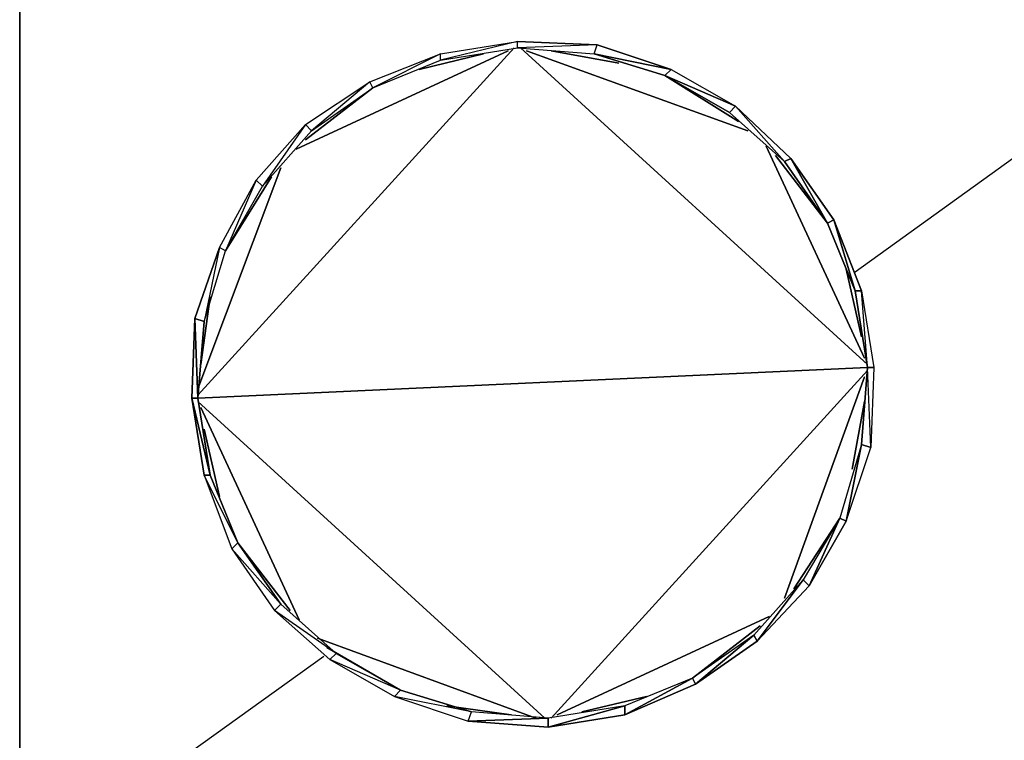
# Model space of a CAD drawing. Units: inches. Extents: x 1736.5 to 1767.8, y -28.5 to 0.
# Drawn here: x 1736.5 to 1749.3, y -20.9 to -11.5 of the extents above; entities that cross this region are included whole.
import ezdxf

# ---------------------------------------------------------------- set-up
doc = ezdxf.new("R2010")
doc.units = ezdxf.units.IN
doc.header["$MEASUREMENT"] = 0
doc.layers.get('0').update_dxf_attribs({"true_color": 0x551cb1})

msp = doc.modelspace()

# ---------------------------------------------------------------- linework, layer by layer
at = {"color": 194}
for points in [[(1767.769, -0.041), (1767.769, -22.606), (1736.49, -22.606), (1736.49, -0.041)], [(1767.769, -0.041), (1736.49, -0.041), (1736.49, -22.606), (1767.769, -22.606)], [(1741.977, -11.984), (1742.978, -11.824), (1742.978, -11.744)], [(1742.978, -11.744), (1744.019, -11.784)], [(1743.979, -11.904), (1744.901, -12.186), (1744.981, -12.106), (1745.822, -12.586), (1744.901, -12.186), (1743.979, -11.904), (1744.981, -12.106), (1744.019, -11.784), (1742.978, -11.824), (1743.979, -11.904), (1744.019, -11.784), (1744.981, -12.106), (1745.822, -12.586), (1746.462, -13.307), (1745.742, -12.666), (1744.901, -12.186), (1745.822, -12.586), (1745.742, -12.666), (1746.462, -13.307), (1745.822, -12.586), (1746.542, -13.267), (1746.462, -13.307), (1747.022, -14.109), (1746.542, -13.267), (1747.103, -14.069), (1747.022, -14.109), (1747.383, -14.991), (1747.103, -14.069), (1747.463, -14.991), (1747.383, -14.991), (1747.543, -15.992), (1747.463, -14.991), (1747.625, -15.992), (1747.585, -17.035), (1747.543, -15.992), (1747.463, -16.995), (1747.183, -17.957), (1747.263, -17.997), (1747.463, -16.995), (1747.543, -15.992), (1747.463, -14.991), (1747.103, -14.069), (1747.383, -14.991), (1747.022, -14.109), (1747.103, -14.069), (1746.542, -13.267), (1747.022, -14.109), (1746.462, -13.307), (1746.542, -13.267), (1745.822, -12.586), (1744.901, -12.186), (1744.981, -12.106)], [(1742.978, -11.824), (1743.979, -11.904), (1744.019, -11.784)], [(1741.095, -12.346), (1741.977, -11.984), (1741.977, -11.904)], [(1740.294, -12.906), (1741.095, -12.346), (1741.055, -12.266)], [(1739.654, -13.629), (1740.294, -12.906), (1740.214, -12.826)], [(1739.174, -14.469), (1739.654, -13.629), (1739.574, -13.549)], [(1738.894, -15.392), (1739.174, -14.469), (1739.094, -14.429)], [(1747.383, -14.991), (1747.463, -14.991), (1747.625, -15.992), (1747.585, -17.035), (1747.543, -15.992)], [(1747.625, -15.992), (1747.543, -15.992)], [(1738.974, -17.395), (1738.733, -16.392), (1738.894, -17.395)], [(1738.974, -17.395), (1738.813, -16.392), (1738.733, -16.392)], [(1747.463, -16.995), (1747.263, -17.997), (1747.585, -17.035)], [(1739.334, -18.277), (1738.894, -17.395), (1739.254, -18.357)], [(1739.894, -19.078), (1739.254, -18.357), (1739.814, -19.158)], [(1740.615, -19.72), (1739.814, -19.158), (1740.535, -19.8)], [(1741.455, -20.2), (1740.535, -19.8), (1741.375, -20.281)], [(1741.455, -20.2), (1740.535, -19.8), (1741.375, -20.281)], [(1742.378, -20.481), (1741.375, -20.281), (1742.338, -20.601)]]:
    msp.add_lwpolyline(points, close=True, dxfattribs=at)
for points in [[(1767.769, -0.041), (1736.49, -0.041), (1736.49, -22.606)], [(1763.604, -3.047), (1767.769, -0.041), (1736.49, -0.041), (1736.49, -22.606)], [(1757.837, -7.215), (1747.383, -14.749)], [(1738.974, -17.395), (1738.894, -17.395), (1738.733, -16.392), (1738.773, -15.352), (1738.813, -16.392), (1738.894, -15.392), (1738.773, -15.352), (1739.094, -14.429), (1738.894, -15.392), (1739.174, -14.469), (1739.094, -14.429), (1739.574, -13.549), (1739.174, -14.469), (1739.654, -13.629), (1739.574, -13.549), (1740.214, -12.826), (1739.654, -13.629), (1740.294, -12.906), (1740.214, -12.826), (1741.055, -12.266), (1740.294, -12.906), (1741.095, -12.346), (1741.055, -12.266), (1741.977, -11.904), (1741.095, -12.346), (1741.977, -11.984), (1741.977, -11.904), (1742.978, -11.744), (1741.977, -11.984), (1742.978, -11.824), (1742.978, -11.744)], [(1741.977, -11.904), (1742.978, -11.744)], [(1741.055, -12.266), (1741.977, -11.904)], [(1744.901, -12.186), (1745.742, -12.666), (1745.822, -12.586)], [(1740.214, -12.826), (1741.055, -12.266)], [(1739.574, -13.549), (1740.214, -12.826)], [(1739.094, -14.429), (1739.574, -13.549)], [(1739.094, -14.429), (1738.773, -15.352), (1738.894, -15.392), (1738.813, -16.392), (1738.773, -15.352), (1738.733, -16.392), (1738.813, -16.392), (1738.974, -17.395)], [(1747.463, -16.995), (1747.183, -17.957), (1746.782, -18.838), (1747.263, -17.997), (1747.183, -17.957), (1746.702, -18.758), (1746.102, -19.56), (1746.782, -18.838), (1746.702, -18.758), (1746.062, -19.48), (1745.301, -20.12), (1746.102, -19.56), (1746.062, -19.48), (1745.261, -20.04), (1744.379, -20.521), (1745.301, -20.12), (1745.261, -20.04), (1744.379, -20.401), (1743.378, -20.681), (1744.379, -20.521), (1744.379, -20.401), (1743.378, -20.561), (1742.338, -20.601), (1743.378, -20.681), (1743.378, -20.561), (1742.378, -20.481), (1741.375, -20.281), (1742.338, -20.601), (1742.378, -20.481), (1741.455, -20.2)], [(1747.463, -16.995), (1747.585, -17.035)], [(1741.455, -20.2), (1740.615, -19.72), (1739.814, -19.158), (1740.535, -19.8), (1740.615, -19.72), (1739.894, -19.078), (1739.254, -18.357), (1739.814, -19.158), (1739.894, -19.078), (1739.334, -18.277), (1738.894, -17.395), (1739.254, -18.357), (1739.334, -18.277), (1738.974, -17.395)], [(1738.974, -17.395), (1739.334, -18.277)], [(1747.263, -17.997), (1746.782, -18.838), (1747.183, -17.957), (1746.702, -18.758), (1746.782, -18.838), (1746.102, -19.56), (1746.702, -18.758), (1746.062, -19.48), (1746.102, -19.56), (1745.301, -20.12), (1746.062, -19.48), (1745.261, -20.04), (1745.301, -20.12), (1744.379, -20.521), (1745.261, -20.04), (1744.379, -20.401), (1744.379, -20.521), (1743.378, -20.681), (1744.379, -20.401), (1743.378, -20.561), (1743.378, -20.681), (1742.338, -20.601), (1743.378, -20.561), (1742.378, -20.481)], [(1739.334, -18.277), (1739.894, -19.078)], [(1739.894, -19.078), (1740.615, -19.72)], [(1740.454, -19.76), (1736.49, -22.606)], [(1740.615, -19.72), (1741.455, -20.2)], [(1741.455, -20.2), (1742.378, -20.481)]]:
    msp.add_lwpolyline(points, dxfattribs=at)
at = {"color": 134}
for points in [[(1742.938, -11.824), (1738.813, -16.352)], [(1740.094, -13.146), (1742.858, -11.864)], [(1741.697, -12.106), (1742.538, -11.904)], [(1743.018, -11.824), (1747.543, -15.952)], [(1743.098, -11.864), (1745.982, -12.906)], [(1743.418, -11.864), (1744.299, -12.024)], [(1744.901, -12.186), (1745.862, -12.786)], [(1741.095, -12.346), (1740.214, -13.026)], [(1746.222, -13.106), (1747.503, -15.872)], [(1746.342, -13.227), (1747.022, -14.109)], [(1739.894, -13.387), (1738.813, -16.272)], [(1739.174, -14.469), (1739.774, -13.507)], [(1747.263, -14.709), (1747.463, -15.592)], [(1738.974, -15.071), (1738.853, -15.952)], [(1738.813, -16.392), (1747.543, -15.992)], [(1747.543, -16.032), (1743.418, -20.561)], [(1747.503, -16.112), (1746.462, -18.998)], [(1738.813, -16.434), (1743.338, -20.561)], [(1740.134, -19.28), (1738.853, -16.514)], [(1747.503, -16.434), (1747.343, -17.315)], [(1739.094, -17.675), (1738.894, -16.794)], [(1746.582, -18.878), (1747.183, -17.957)], [(1740.014, -19.158), (1739.334, -18.277)], [(1743.498, -20.521), (1746.262, -19.238)], [(1746.142, -19.36), (1745.261, -20.04)], [(1743.218, -20.561), (1740.374, -19.52)], [(1740.495, -19.64), (1741.455, -20.2)], [(1742.898, -20.521), (1742.057, -20.401)], [(1743.819, -20.481), (1744.661, -20.281)]]:
    msp.add_lwpolyline(points, close=True, dxfattribs=at)

doc.saveas('drawing.dxf')
